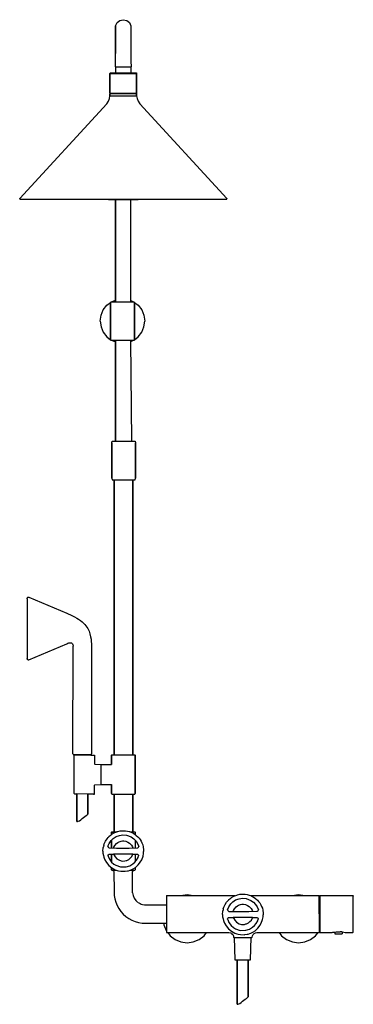
# Model space of a CAD drawing. Extents: x 0 to 1393, y 0 to 2236.
# Drawn here: x 0 to 449, y 0 to 1328 of the extents above; entities that cross this region are included whole.
import ezdxf

# ---------------------------------------------------------------- set-up
doc = ezdxf.new("R2010")
doc.units = 0
doc.header["$MEASUREMENT"] = 0

msp = doc.modelspace()

# ---------------------------------------------------------------- linework, layer by layer
for p, q in [((134.7, 1326.8), (139.3, 1327.8)), ((139.3, 1327.8), (143.9, 1326.8)), ((129, 1319.6), (131, 1323.9)), ((129, 1319.6), (129, 1318.7)), ((129, 1318.7), (129, 1319.6)), ((129, 1318.7), (129, 1315.9)), ((129, 1315.9), (129, 1318.7)), ((129, 1315.9), (129, 1311.5)), ((129, 1311.5), (129, 1315.9)), ((129, 1314.9), (129, 1314.1)), ((129, 1314.1), (129, 1314.9)), ((131, 1323.9), (134.7, 1326.8)), ((143.9, 1326.8), (147.6, 1323.9)), ((147.6, 1323.9), (149.6, 1319.6)), ((149.6, 1319.6), (149.6, 1282.2)), ((129, 1314.1), (129, 1311.7)), ((129, 1311.7), (129, 1314.1)), ((129, 1307.8), (129, 1311.7)), ((129, 1311.7), (129, 1307.8)), ((129, 1311.5), (129, 1305.5)), ((129, 1305.5), (129, 1311.5)), ((129, 1302.6), (129, 1307.8)), ((129, 1307.8), (129, 1302.6)), ((129, 1305.5), (129, 1298.5)), ((129, 1298.5), (129, 1305.5)), ((129, 1296.4), (129, 1302.6)), ((129, 1302.6), (129, 1296.4)), ((129, 1298.5), (129, 1290.6)), ((129, 1290.6), (129, 1298.5)), ((129, 1289.5), (129, 1296.4)), ((129, 1296.4), (129, 1289.5)), ((129, 1282.2), (129, 1290.6)), ((129, 1290.6), (129, 1282.2)), ((129, 1289.5), (129, 1282.2)), ((129, 1282.2), (129, 1289.5)), ((128.9, 1271.9), (129, 1282.2)), ((149.6, 1282.2), (149.7, 1271.9)), ((128.7, 1264.2), (128.9, 1271.9)), ((128.7, 1264.2), (128.9, 1264.2)), ((128.7, 1264.2), (128.8, 1264.2)), ((128.8, 1264.2), (128.9, 1256.1)), ((128.8, 1264.2), (128.9, 1264.2)), ((128.9, 1264.2), (129.3, 1264.2)), ((128.9, 1264.2), (129.3, 1264.2)), ((129.3, 1264.2), (130, 1264.2)), ((129.3, 1264.2), (129.8, 1264.2)), ((129.8, 1264.2), (130.7, 1264.2)), ((130, 1264.2), (130.9, 1264.2)), ((130.7, 1264.2), (131.7, 1264.2)), ((130.9, 1264.2), (132, 1264.2)), ((131.7, 1264.2), (132.9, 1264.2)), ((132, 1264.2), (133.3, 1264.2)), ((132.9, 1264.2), (134.3, 1264.2)), ((133.3, 1264.2), (134.8, 1264.2)), ((134.3, 1264.2), (135.8, 1264.2)), ((134.8, 1264.2), (136.3, 1264.2)), ((135.8, 1264.2), (137.4, 1264.2)), ((136.3, 1264.2), (138, 1264.2)), ((137.4, 1264.2), (139, 1264.2)), ((138, 1264.2), (139.6, 1264.2)), ((139, 1264.2), (140.7, 1264.2)), ((139.6, 1264.2), (141.3, 1264.2)), ((140.7, 1264.2), (142.3, 1264.2)), ((141.3, 1264.2), (142.9, 1264.2)), ((142.3, 1264.2), (143.8, 1264.2)), ((142.9, 1264.2), (144.4, 1264.2)), ((143.8, 1264.2), (145.2, 1264.2)), ((144.4, 1264.2), (145.8, 1264.2)), ((145.2, 1264.2), (146.5, 1264.2)), ((145.8, 1264.2), (147, 1264.2)), ((146.5, 1264.2), (147.6, 1264.2)), ((147, 1264.2), (148.1, 1264.2)), ((147.6, 1264.2), (148.5, 1264.2)), ((148.1, 1264.2), (148.9, 1264.2)), ((148.5, 1264.2), (149.2, 1264.2)), ((148.9, 1264.2), (149.5, 1264.2)), ((149.2, 1264.2), (149.6, 1264.2)), ((149.5, 1264.2), (149.8, 1264.2)), ((149.6, 1264.2), (149.8, 1264.2)), ((149.7, 1271.9), (149.9, 1264.2)), ((149.8, 1264.2), (149.9, 1264.2)), ((149.8, 1264.2), (149.9, 1264.2)), ((149.8, 1256.1), (149.8, 1264.2)), ((121.3, 1255.5), (121.7, 1256.1)), ((121.3, 1228.8), (121.3, 1255.5)), ((121.3, 1255.5), (121.3, 1228.8)), ((121.3, 1255.5), (122, 1255.5)), ((121.7, 1256.1), (122.4, 1256.1)), ((122, 1255.5), (123.7, 1255.5)), ((122.4, 1256.1), (124.1, 1256.1)), ((123.7, 1255.5), (126.6, 1255.5)), ((124.1, 1256.1), (126.9, 1256.1)), ((126.6, 1255.5), (130.4, 1255.5)), ((126.9, 1256.1), (130.6, 1256.1)), ((130.4, 1255.5), (134.7, 1255.5)), ((130.6, 1256.1), (134.8, 1256.1)), ((134.7, 1255.5), (139.3, 1255.5)), ((134.8, 1256.1), (139.3, 1256.1)), ((139.3, 1256.1), (143.8, 1256.1)), ((139.3, 1255.5), (143.9, 1255.5)), ((143.8, 1256.1), (148, 1256.1)), ((143.9, 1255.5), (148.2, 1255.5)), ((148, 1256.1), (151.7, 1256.1)), ((148.2, 1255.5), (152.1, 1255.5)), ((151.7, 1256.1), (154.5, 1256.1)), ((152.1, 1255.5), (154.9, 1255.5)), ((154.5, 1256.1), (156.2, 1256.1)), ((154.9, 1255.5), (156.7, 1255.5)), ((156.2, 1256.1), (156.9, 1256.1)), ((156.7, 1255.5), (157.3, 1255.5)), ((156.9, 1256.1), (157.3, 1255.5)), ((157.3, 1255.5), (157.3, 1228.8)), ((157.3, 1228.8), (157.3, 1255.5)), ((120.8, 1221.4), (121.4, 1225.2)), ((121.3, 1228.8), (121.7, 1228.1)), ((121.3, 1228.8), (122, 1228.8)), ((121.3, 1227), (121.7, 1228.1)), ((121.3, 1225.1), (121.3, 1227)), ((121.3, 1227), (121.3, 1225.1)), ((121.3, 1225.1), (121.4, 1225.1)), ((121.4, 1225.1), (157.2, 1225.1)), ((121.7, 1228.1), (122.4, 1228.1)), ((122, 1228.8), (123.7, 1228.8)), ((122.4, 1228.1), (124.1, 1228.1)), ((123.7, 1228.8), (126.6, 1228.8)), ((124.1, 1228.1), (126.9, 1228.1)), ((126.6, 1228.8), (130.4, 1228.8)), ((126.9, 1228.1), (130.6, 1228.1)), ((130.4, 1228.8), (134.7, 1228.8)), ((130.6, 1228.1), (134.8, 1228.1)), ((134.7, 1228.8), (139.3, 1228.8)), ((134.8, 1228.1), (139.3, 1228.1)), ((139.3, 1228.8), (143.9, 1228.8)), ((139.3, 1228.1), (143.8, 1228.1)), ((143.8, 1228.1), (148, 1228.1)), ((143.9, 1228.8), (148.2, 1228.8)), ((148, 1228.1), (151.7, 1228.1)), ((148.2, 1228.8), (152.1, 1228.8)), ((151.7, 1228.1), (154.5, 1228.1)), ((152.1, 1228.8), (154.9, 1228.8)), ((154.5, 1228.1), (156.2, 1228.1)), ((154.9, 1228.8), (156.7, 1228.8)), ((156.2, 1228.1), (156.9, 1228.1)), ((156.7, 1228.8), (157.3, 1228.8)), ((156.9, 1228.1), (157.3, 1228.8)), ((156.9, 1228.1), (157.3, 1227)), ((157.1, 1225.1), (157.3, 1225.1)), ((157.2, 1225.1), (157.8, 1221.4)), ((157.3, 1225.1), (157.3, 1227)), ((157.3, 1227), (157.3, 1225.1)), ((0, 1086.7), (117.2, 1214.6)), ((0, 1086.7), (117.2, 1214.6)), ((117.2, 1214.6), (119.4, 1217.8)), ((119.4, 1217.8), (120.8, 1221.4)), ((157.8, 1221.4), (159.2, 1217.8)), ((159.2, 1217.8), (161.4, 1214.6)), ((161.4, 1214.6), (278.6, 1086.7)), ((-0.1, 1086.5), (0, 1086.7)), ((-0.1, 1086.5), (-0.1, 1086.3)), ((-0.1, 1086.3), (0.1, 1086)), ((0.1, 1086), (0.3, 1085.9)), ((0.3, 1085.9), (1.1, 1085.9)), ((0.3, 1085.9), (0.5, 1085.9)), ((0.3, 1085.9), (0.8, 1085.9)), ((0.8, 1085.9), (2.5, 1085.9)), ((1.1, 1085.9), (3.1, 1085.9)), ((2.5, 1085.9), (5.5, 1085.9)), ((3.1, 1085.9), (6.3, 1085.9)), ((5.5, 1085.9), (9.7, 1085.9)), ((6.3, 1085.9), (10.8, 1085.9)), ((9.7, 1085.9), (15.1, 1085.9)), ((10.8, 1085.9), (16.4, 1085.9)), ((15.1, 1085.9), (21.6, 1085.9)), ((16.4, 1085.9), (23.2, 1085.9)), ((21.6, 1085.9), (29.1, 1085.9)), ((23.2, 1085.9), (30.9, 1085.9)), ((29.1, 1085.9), (37.7, 1085.9)), ((30.9, 1085.9), (39.7, 1085.9)), ((37.7, 1085.9), (47.1, 1085.9)), ((39.7, 1085.9), (49.4, 1085.9)), ((47.1, 1085.9), (57.5, 1085.9)), ((49.4, 1085.9), (59.9, 1085.9)), ((57.5, 1085.9), (68.5, 1085.9)), ((59.9, 1085.9), (71.1, 1085.9)), ((68.5, 1085.9), (80.2, 1085.9)), ((71.1, 1085.9), (82.9, 1085.9)), ((80.2, 1085.9), (92.4, 1085.9)), ((82.9, 1085.9), (95.2, 1085.9)), ((92.4, 1085.9), (105.1, 1085.9)), ((95.2, 1085.9), (108, 1085.9)), ((105.1, 1085.9), (118.1, 1085.9)), ((108, 1085.9), (121, 1085.9)), ((118.1, 1085.9), (119.3, 1085.9)), ((119.3, 1085.5), (119.3, 1085.9)), ((119.3, 1085.9), (119.3, 1085.5)), ((119.3, 1085.5), (119.4, 1085.5)), ((119.4, 1085.5), (119.4, 1085.9)), ((119.4, 1085.5), (119.6, 1085.5)), ((119.6, 1085.5), (120, 1085.5)), ((120, 1085.5), (120.5, 1085.5)), ((120.5, 1085.5), (121.2, 1085.5)), ((121, 1085.9), (134.2, 1085.9)), ((121.2, 1085.5), (122, 1085.5)), ((122, 1085.5), (122.9, 1085.5)), ((122.9, 1085.5), (124, 1085.5)), ((124, 1085.5), (125.2, 1085.5)), ((125.2, 1085.5), (126.5, 1085.5)), ((126.5, 1085.5), (127.8, 1085.5)), ((127.8, 1085.5), (129.3, 1085.5)), ((129, 1085.5), (129, 947.5)), ((129, 947.5), (129, 1085.5)), ((129.3, 1085.5), (130.9, 1085.5)), ((130.9, 1085.5), (132.5, 1085.5)), ((132.5, 1085.5), (134.1, 1085.5)), ((134.1, 1085.5), (135.8, 1085.5)), ((134.2, 1085.9), (147.4, 1085.9)), ((135.8, 1085.5), (137.5, 1085.5)), ((137.5, 1085.5), (139.3, 1085.5)), ((139.3, 1085.5), (141.1, 1085.5)), ((141.1, 1085.5), (142.8, 1085.5)), ((142.8, 1085.5), (144.5, 1085.5)), ((144.5, 1085.5), (146.1, 1085.5)), ((146.1, 1085.5), (147.7, 1085.5)), ((147.4, 1085.9), (160.6, 1085.9)), ((147.7, 1085.5), (149.3, 1085.5)), ((149.3, 1085.5), (150.8, 1085.5)), ((149.6, 947.5), (149.6, 1085.5)), ((150.8, 1085.5), (152.1, 1085.5)), ((152.1, 1085.5), (153.4, 1085.5)), ((153.4, 1085.5), (154.6, 1085.5)), ((154.6, 1085.5), (155.7, 1085.5)), ((155.7, 1085.5), (156.6, 1085.5)), ((156.6, 1085.5), (157.4, 1085.5)), ((157.4, 1085.5), (158.1, 1085.5)), ((158.1, 1085.5), (158.6, 1085.5)), ((158.6, 1085.5), (159, 1085.5)), ((159, 1085.5), (159.2, 1085.5)), ((159.2, 1085.5), (159.3, 1085.5)), ((159.3, 1085.5), (159.3, 1085.9)), ((159.3, 1085.9), (170.6, 1085.9)), ((160.6, 1085.9), (173.5, 1085.9)), ((170.6, 1085.9), (183.4, 1085.9)), ((173.5, 1085.9), (186.2, 1085.9)), ((183.4, 1085.9), (195.7, 1085.9)), ((186.2, 1085.9), (198.4, 1085.9)), ((195.7, 1085.9), (207.5, 1085.9)), ((198.4, 1085.9), (210.1, 1085.9)), ((207.5, 1085.9), (218.7, 1085.9)), ((210.1, 1085.9), (221.2, 1085.9)), ((218.7, 1085.9), (229.2, 1085.9)), ((221.2, 1085.9), (231.5, 1085.9)), ((229.2, 1085.9), (238.9, 1085.9)), ((231.5, 1085.9), (241, 1085.9)), ((238.9, 1085.9), (247.7, 1085.9)), ((241, 1085.9), (249.5, 1085.9)), ((247.7, 1085.9), (255.5, 1085.9)), ((249.5, 1085.9), (257.1, 1085.9)), ((255.5, 1085.9), (262.2, 1085.9)), ((257.1, 1085.9), (263.6, 1085.9)), ((262.2, 1085.9), (267.8, 1085.9)), ((263.6, 1085.9), (268.9, 1085.9)), ((267.8, 1085.9), (272.3, 1085.9)), ((268.9, 1085.9), (273.1, 1085.9)), ((272.3, 1085.9), (275.5, 1085.9)), ((273.1, 1085.9), (276.1, 1085.9)), ((275.5, 1085.9), (277.6, 1085.9)), ((276.1, 1085.9), (277.8, 1085.9)), ((277.6, 1085.9), (278.3, 1085.9)), ((277.8, 1085.9), (278.3, 1085.9)), ((278.1, 1085.9), (278.3, 1085.9)), ((278.3, 1085.9), (278.6, 1086)), ((278.6, 1086.7), (278.7, 1086.5)), ((278.6, 1086), (278.7, 1086.3)), ((278.7, 1086.3), (278.7, 1086.5)), ((112.3, 936.4), (117.1, 942.8)), ((117.1, 942.8), (122.3, 946.7)), ((122.3, 946.7), (122.7, 947.5)), ((122.3, 896.3), (122.3, 946.7)), ((122.3, 946.7), (122.3, 896.3)), ((122.7, 947.5), (123.3, 947.5)), ((123.3, 947.5), (124.8, 947.5)), ((123.4, 947.6), (129, 949.8)), ((123.4, 947.5), (123.4, 947.6)), ((124.8, 947.5), (127.3, 947.5)), ((127.3, 947.5), (130.6, 947.5)), ((130.6, 947.5), (134.3, 947.5)), ((134.3, 947.5), (138.3, 947.5)), ((138.3, 947.5), (142.3, 947.5)), ((142.3, 947.5), (146.1, 947.5)), ((146.1, 947.5), (149.3, 947.5)), ((149.3, 947.5), (151.8, 947.5)), ((149.6, 949), (153.2, 947.6)), ((151.8, 947.5), (153.3, 947.5)), ((153.2, 947.6), (153.2, 947.5)), ((153.3, 947.5), (153.9, 947.5)), ((153.9, 947.5), (154.3, 946.7)), ((154.3, 896.3), (154.3, 946.7)), ((154.3, 946.7), (154.3, 896.3)), ((154.3, 946.7), (159.5, 942.8)), ((159.5, 942.8), (164.3, 936.4)), ((109.4, 929.2), (112.3, 936.4)), ((164.3, 936.4), (167.2, 929.2)), ((108.3, 921.5), (109.4, 929.2)), ((108.3, 921.5), (109.4, 913.9)), ((167.2, 929.2), (168.3, 921.5)), ((167.2, 913.9), (168.3, 921.5)), ((109.4, 913.9), (112.3, 906.7)), ((112.3, 906.7), (117.1, 900.3)), ((159.5, 900.3), (164.3, 906.7)), ((164.3, 906.7), (167.2, 913.9)), ((117.1, 900.3), (122.3, 896.3)), ((122.3, 896.3), (122.7, 895.5)), ((122.7, 895.5), (123.3, 895.5)), ((123.3, 895.5), (124.8, 895.5)), ((123.4, 895.5), (123.4, 895.5)), ((123.4, 895.5), (129, 893.3)), ((124.8, 895.5), (127.3, 895.5)), ((127.3, 895.5), (129, 895.5)), ((127.3, 895.5), (130.6, 895.5)), ((129, 895.5), (129, 759.4)), ((129, 759.4), (129, 895.5)), ((130.6, 895.5), (134.3, 895.5)), ((134.3, 895.5), (138.3, 895.5)), ((138.3, 895.5), (142.3, 895.5)), ((142.3, 895.5), (146.1, 895.5)), ((146.1, 895.5), (149.3, 895.5)), ((149.3, 895.5), (151.8, 895.5)), ((149.6, 895.5), (151.8, 895.5)), ((149.6, 894.1), (153.2, 895.5)), ((150.8, 759.4), (149.6, 895.5)), ((151.8, 895.5), (153.3, 895.5)), ((153.2, 895.5), (153.2, 895.5)), ((153.3, 895.5), (153.9, 895.5)), ((153.9, 895.5), (154.3, 896.3)), ((154.3, 896.3), (159.5, 900.3)), ((123.8, 757.4), (124.2, 759.4)), ((123.8, 757.4), (123.8, 709.4)), ((123.8, 709.4), (123.8, 757.4)), ((124.2, 759.4), (124.7, 759.4)), ((124.7, 759.4), (126.3, 759.4)), ((126.3, 759.4), (128.8, 759.4)), ((128.8, 759.4), (132, 759.4)), ((132, 759.4), (135.7, 759.4)), ((135.7, 759.4), (139.8, 759.4)), ((139.8, 759.4), (143.8, 759.4)), ((143.8, 759.4), (147.5, 759.4)), ((147.5, 759.4), (150.8, 759.4)), ((150.8, 759.4), (153.3, 759.4)), ((153.3, 759.4), (154.8, 759.4)), ((154.8, 759.4), (155.4, 759.4)), ((155.4, 759.4), (155.8, 757.4)), ((155.8, 709.4), (155.8, 757.4)), ((155.8, 757.4), (155.8, 709.4)), ((123.8, 709.4), (124.2, 707.4)), ((124.2, 707.4), (124.7, 707.4)), ((124.7, 707.4), (126.3, 707.4)), ((126.3, 707.4), (128.8, 707.4)), ((126.3, 707.4), (127.2, 707.4)), ((127.2, 707.4), (127.2, 336.5)), ((127.2, 336.5), (127.2, 707.4)), ((128.8, 707.4), (132, 707.4)), ((132, 707.4), (135.7, 707.4)), ((135.7, 707.4), (139.8, 707.4)), ((139.8, 707.4), (143.8, 707.4)), ((143.8, 707.4), (147.5, 707.4)), ((147.5, 707.4), (150.8, 707.4)), ((150.8, 707.4), (153.3, 707.4)), ((152.2, 707.4), (152.2, 336.5)), ((152.2, 707.4), (153.3, 707.4)), ((152.2, 336.5), (152.2, 707.4)), ((153.3, 707.4), (154.8, 707.4)), ((154.8, 707.4), (155.4, 707.4)), ((155.4, 707.4), (155.8, 709.4)), ((10.1, 548.2), (10.2, 548.6)), ((10.1, 548.2), (10.1, 548)), ((10.1, 547.1), (10.1, 548)), ((10.1, 547.1), (10.1, 466.4)), ((10.2, 548.6), (10.6, 549)), ((10.6, 549), (11.1, 549.2)), ((11.1, 549.2), (11.4, 549.2)), ((11.4, 549.2), (12.2, 549)), ((12.2, 549), (63.1, 527.4)), ((12.2, 549), (63.1, 527.4)), ((63.1, 527.4), (70.1, 524.3)), ((70.1, 524.3), (73.5, 522.6)), ((73.5, 522.6), (76.7, 520.8)), ((76.7, 520.8), (79.2, 519.3)), ((79.2, 519.3), (81.6, 517.6)), ((81.6, 517.6), (83.9, 515.8)), ((83.9, 515.8), (86.1, 513.8)), ((86.1, 513.8), (87.6, 512.2)), ((87.6, 512.2), (89, 510.6)), ((89, 510.6), (90.2, 508.8)), ((90.2, 508.8), (91.4, 507)), ((91.4, 507), (93.2, 503.2)), ((93.2, 503.2), (94.5, 499.6)), ((94.5, 499.6), (95.4, 495.8)), ((95.4, 495.8), (95.9, 492.6)), ((95.9, 492.6), (96.2, 489.4)), ((12.2, 464.8), (63.1, 486.4)), ((12.2, 464.8), (63.1, 486.4)), ((63.1, 486.4), (64.6, 487)), ((64.6, 487), (65.8, 487.4)), ((65.8, 487.4), (66.6, 487.6)), ((66.6, 487.6), (68, 487.8)), ((68, 487.8), (68.8, 487.8)), ((68.8, 487.8), (69.9, 487.5)), ((69.9, 487.5), (70.6, 486.9)), ((70.6, 486.9), (71.1, 486.1)), ((71.1, 486.1), (71.5, 485.1)), ((71.5, 485.1), (71.7, 484.1)), ((71.6, 337.7), (71.7, 482.9)), ((71.7, 484.1), (71.7, 482.9)), ((96.2, 489.4), (96.4, 486.2)), ((96.4, 486.2), (96.5, 482.9)), ((96.5, 482.9), (96.6, 337.7)), ((10.1, 465.7), (10.1, 466.4)), ((10.1, 465.8), (10.1, 465.7)), ((10.1, 465.7), (10.1, 465.8)), ((10.1, 465.7), (10.2, 465.2)), ((10.2, 465.2), (10.6, 464.9)), ((10.6, 464.9), (11.1, 464.7)), ((11.1, 464.7), (11.4, 464.7)), ((11.4, 464.7), (12.2, 464.8)), ((71.6, 337.7), (71.7, 337.3)), ((71.7, 337.3), (72, 337)), ((72, 337), (72.4, 336.9)), ((72.4, 336.9), (72.7, 336.9)), ((72.7, 336.9), (73.1, 336.9)), ((72.9, 336.9), (73.2, 336.9)), ((73.1, 336.9), (73.3, 336.6)), ((73.1, 336.9), (73.5, 336.9)), ((73.2, 336.9), (74.2, 336.9)), ((73.3, 336.3), (73.3, 336.6)), ((73.3, 336.6), (74.1, 336.6)), ((73.3, 284.4), (73.3, 336.3)), ((73.5, 336.9), (74.5, 336.9)), ((74.1, 336.6), (76, 336.6)), ((74.2, 336.9), (76, 336.9)), ((74.5, 336.9), (76.3, 336.9)), ((75.3, 336.9), (77.5, 336.9)), ((76, 336.6), (78.4, 336.6)), ((76.3, 336.9), (78.6, 336.9)), ((78.2, 336.9), (80.9, 336.9)), ((78.4, 336.6), (81.1, 336.6)), ((78.6, 336.9), (81.3, 336.9)), ((80.9, 336.9), (83.8, 336.9)), ((81.1, 336.6), (84.1, 336.6)), ((81.3, 336.9), (84.1, 336.9)), ((82.7, 336.9), (85.5, 336.9)), ((84.1, 336.9), (86.9, 336.9)), ((84.1, 336.6), (87.1, 336.6)), ((85.5, 336.9), (88.3, 336.9)), ((86.9, 336.9), (89.5, 336.9)), ((87.1, 336.6), (89.8, 336.6)), ((89.5, 336.9), (91.9, 336.9)), ((89.5, 336.9), (91.9, 336.9)), ((89.8, 336.6), (92.2, 336.6)), ((91.9, 336.9), (93.6, 336.9)), ((91.9, 336.9), (93.7, 336.9)), ((92.2, 336.6), (94.1, 336.6)), ((93.6, 336.9), (94.7, 336.9)), ((93.7, 336.9), (94.9, 336.9)), ((94.1, 336.6), (95.2, 336.6)), ((94.7, 336.9), (95.1, 336.9)), ((94.8, 336.6), (95.1, 336.9)), ((94.9, 336.9), (95.4, 336.9)), ((95.1, 336.9), (95.4, 336.9)), ((95.2, 336.6), (95.6, 336.6)), ((95.4, 336.9), (95.5, 336.9)), ((95.5, 336.9), (95.8, 336.9)), ((95.6, 336.3), (95.6, 336.6)), ((95.6, 336.3), (96.4, 336.3)), ((95.8, 336.9), (96.2, 337)), ((96.2, 337), (96.5, 337.3)), ((96.4, 336.3), (97.6, 336.3)), ((96.5, 337.3), (96.6, 337.7)), ((97.6, 336.3), (98.6, 336.3)), ((98.6, 336.3), (99.8, 336.3)), ((99.8, 336.3), (100.3, 336.3)), ((100.3, 336.3), (100.4, 336.3)), ((100.4, 336.3), (100.5, 324.4)), ((123.3, 335.9), (123.7, 336.5)), ((123.3, 323.5), (123.3, 335.9)), ((123.3, 335.9), (123.3, 323.5)), ((123.7, 336.5), (124.3, 336.5)), ((124.3, 336.5), (125.8, 336.5)), ((125.8, 336.5), (128.3, 336.5)), ((128.3, 336.5), (131.6, 336.5)), ((131.6, 336.5), (135.3, 336.5)), ((135.3, 336.5), (139.3, 336.5)), ((139.3, 336.5), (143.3, 336.5)), ((143.3, 336.5), (147.1, 336.5)), ((147.1, 336.5), (150.3, 336.5)), ((150.3, 336.5), (152.8, 336.5)), ((152.8, 336.5), (154.3, 336.5)), ((154.3, 336.5), (154.9, 336.5)), ((154.9, 336.5), (155.3, 335.9)), ((155.3, 284.2), (155.3, 335.9)), ((155.3, 335.9), (155.3, 284.2)), ((100.5, 324.4), (100.9, 323.8)), ((100.9, 323.8), (109.2, 323.5)), ((109.2, 323.5), (109.4, 323.4)), ((109.4, 323.3), (109.6, 323.5)), ((109.4, 323.3), (109.4, 323.4)), ((109.5, 296.8), (109.4, 323.3)), ((109.6, 323.5), (123.3, 323.6)), ((100.4, 283.5), (100.5, 295.7)), ((100.5, 295.7), (100.9, 296.3)), ((100.9, 296.3), (109.4, 296.6)), ((109.4, 296.6), (109.5, 296.8)), ((109.5, 296.8), (109.6, 296.6)), ((109.6, 296.6), (109.7, 296.6)), ((109.7, 296.6), (123.4, 296.5)), ((123.3, 296.5), (123.3, 284.2)), ((123.3, 284.2), (123.3, 296.5)), ((73.3, 284.3), (73.3, 284.4)), ((73.3, 284.3), (73.4, 284.2)), ((73.4, 284.2), (73.6, 284)), ((73.6, 284), (73.9, 284)), ((73.9, 284), (75, 284)), ((75, 284), (76.2, 284)), ((91.6, 283.7), (76.2, 284)), ((76.6, 246.6), (76.6, 284)), ((76.6, 284), (76.6, 246.6)), ((91.6, 256.6), (91.6, 283.7)), ((91.6, 283.7), (91.6, 256.6)), ((99.4, 283.6), (91.6, 283.7)), ((99.4, 283.6), (99.6, 283.6)), ((99.7, 283.6), (99.6, 283.6)), ((99.7, 283.6), (100.3, 283.5)), ((100, 283.5), (100.3, 283.5)), ((100.3, 283.5), (100.4, 283.5)), ((100.3, 283.5), (100.4, 283.5)), ((123.3, 284.2), (123.7, 283.5)), ((123.7, 283.5), (124.3, 283.5)), ((124.3, 283.5), (125.8, 283.5)), ((125.8, 283.5), (127.2, 283.5)), ((125.8, 283.5), (128.3, 283.5)), ((127.2, 283.5), (127.2, 232.8)), ((127.2, 232.8), (127.2, 283.5)), ((128.3, 283.5), (131.6, 283.5)), ((131.6, 283.5), (135.3, 283.5)), ((135.3, 283.5), (139.3, 283.5)), ((139.3, 283.5), (143.3, 283.5)), ((143.3, 283.5), (147.1, 283.5)), ((147.1, 283.5), (150.3, 283.5)), ((150.3, 283.5), (152.8, 283.5)), ((152.2, 283.5), (152.8, 283.5)), ((152.2, 283.5), (152.2, 232.8)), ((152.2, 232.8), (152.2, 283.5)), ((152.8, 283.5), (154.3, 283.5)), ((154.3, 283.5), (154.9, 283.5)), ((154.9, 283.5), (155.3, 284.2)), ((85.9, 252.2), (87.7, 253.4)), ((87.7, 253.4), (89.5, 254.6)), ((89.5, 254.6), (90.6, 255.6)), ((90.6, 255.6), (91.3, 256.3)), ((91.3, 256.3), (91.6, 256.6)), ((76.6, 246.6), (76.9, 246.6)), ((76.9, 246.6), (77.6, 246.7)), ((77.6, 246.7), (78.8, 247.1)), ((78.8, 247.1), (80.3, 247.7)), ((80.3, 247.7), (82.1, 248.8)), ((82.1, 248.8), (84.1, 250.8)), ((84.1, 250.8), (85.9, 252.2)), ((119.1, 225.2), (120.2, 226.4)), ((120.2, 226.4), (120.4, 226.7)), ((120.4, 226.7), (121.8, 228)), ((121.8, 228), (122.9, 228.8)), ((122.9, 228.8), (124, 229.5)), ((123.4, 232.2), (124, 232.8)), ((123.4, 232.2), (123.4, 229.2)), ((123.4, 232.2), (123.8, 232.2)), ((123.4, 229.2), (123.4, 232.2)), ((123.7, 229.3), (124, 229.5)), ((123.8, 232.2), (124.7, 232.2)), ((124, 232.8), (126.7, 232.8)), ((124, 229.5), (127.1, 231.5)), ((124.7, 232.2), (126.1, 232.2)), ((125.6, 223.8), (129.6, 226.3)), ((126.1, 232.2), (128, 232.2)), ((126.7, 232.8), (127.2, 232.8)), ((126.7, 232.8), (126.8, 232.8)), ((126.8, 232.8), (127.4, 232.8)), ((127.1, 231.5), (130.9, 233)), ((127.2, 232.8), (127.2, 232.8)), ((127.4, 232.8), (128.6, 232.8)), ((128, 232.2), (129.1, 232.2)), ((128.6, 232.8), (130.2, 232.8)), ((129.6, 226.3), (134.3, 227.9)), ((130.2, 232.8), (130.6, 232.8)), ((130.9, 233), (132, 233.3)), ((132, 233.3), (135.1, 233.9)), ((134.3, 227.9), (138.5, 228.7)), ((135.1, 233.9), (137.4, 234.2)), ((137.4, 234.2), (140.3, 234.3)), ((138.5, 228.7), (143.6, 228.1)), ((140.3, 234.3), (142.4, 234.1)), ((142.4, 234.1), (145.1, 233.7)), ((143.6, 228.1), (149.9, 225.8)), ((145.1, 233.7), (147.6, 233)), ((147.6, 233), (150.1, 232.1)), ((148.2, 232.8), (149, 232.8)), ((149, 232.8), (151.2, 232.7)), ((149.9, 225.8), (153.4, 223.3)), ((150.1, 232.1), (152.4, 230.9)), ((151.2, 232.7), (153.6, 232.8)), ((152.4, 230.9), (153.6, 230.3)), ((153.6, 232.8), (154.4, 232.8)), ((153.6, 230.3), (155.9, 228.6)), ((153.6, 230.3), (155.9, 228.6)), ((154.4, 232.8), (154.9, 232.7)), ((154.9, 232.7), (155.2, 232.2)), ((155.2, 232.2), (155.2, 229.1)), ((155.9, 228.6), (156.7, 228)), ((156.7, 228), (158.7, 226.2)), ((158.7, 226.2), (160.5, 224.3)), ((113, 214.3), (112.5, 212.4)), ((113, 214.3), (113.6, 216.4)), ((113.6, 216.4), (114.5, 218.5)), ((114.5, 218.5), (115.3, 220)), ((115.3, 220), (117.4, 223.3)), ((117.4, 223.3), (119.1, 225.2)), ((118.7, 213.2), (120.1, 216.8)), ((118.7, 213.2), (119, 212.1)), ((120.1, 216.8), (123, 220.9)), ((123, 220.9), (125.6, 223.8)), ((123.4, 221.3), (123.4, 211)), ((123.4, 211), (123.4, 221.3)), ((126.7, 212), (128, 214.4)), ((128, 214.4), (130.4, 217.1)), ((130.4, 217.1), (132.1, 218.2)), ((132.1, 218.2), (133.6, 219.2)), ((133.6, 219.2), (136.3, 220.1)), ((136.3, 220.1), (138.1, 220.4)), ((138.1, 220.4), (140, 220.4)), ((140, 220.4), (142.8, 220)), ((142.8, 220), (145.4, 219)), ((145.4, 219), (147.8, 217.5)), ((147.8, 217.5), (150.4, 214.8)), ((150.4, 214.8), (151.7, 212.5)), ((151.7, 212.5), (152.3, 211.2)), ((153.4, 223.3), (156.5, 220)), ((155.2, 221.2), (155.2, 211)), ((156.5, 220), (158.4, 217.2)), ((158.4, 217.2), (160.1, 213.1)), ((159.7, 212), (160.1, 213.1)), ((160.5, 224.3), (162, 222.2)), ((162, 222.2), (163.4, 220)), ((163.4, 220), (164.5, 217.7)), ((164.5, 217.7), (165.5, 215.2)), ((165.5, 215.2), (166.1, 212.6)), ((166.1, 212.6), (166.2, 212.2)), ((111.9, 206.6), (112.2, 211.3)), ((111.9, 206.6), (111.9, 205.8)), ((111.9, 205.8), (112, 203.8)), ((112, 203.8), (112.6, 200.6)), ((112.2, 211.3), (112.5, 212.4)), ((112.6, 200.6), (113.1, 198.6)), ((118.8, 200.4), (119.1, 201.8)), ((118.8, 200.4), (118.8, 199.8)), ((118.8, 199.8), (120.6, 195.7)), ((119, 212.1), (119.3, 211.6)), ((119.1, 201.8), (120.1, 202.6)), ((119.3, 211.6), (120.4, 211)), ((120.1, 202.6), (126.1, 202.7)), ((120.4, 211), (130.3, 210.9)), ((123.4, 202.6), (123.4, 192.4)), ((123.4, 192.4), (123.4, 202.6)), ((126, 211), (126.4, 211.2)), ((126.1, 202.7), (126.3, 202.6)), ((152.3, 202.6), (126.1, 202.7)), ((126.3, 202.6), (126.9, 201.1)), ((126.4, 211.2), (126.7, 212)), ((126.9, 201.1), (128.2, 198.9)), ((130.3, 210.9), (135.3, 210.9)), ((135.3, 210.9), (147.4, 210.9)), ((147.4, 210.9), (158.7, 211)), ((148.8, 197.1), (150.6, 199.2)), ((150.6, 199.2), (152, 202.2)), ((152, 202.2), (152.2, 202.6)), ((152.2, 202.6), (152.3, 202.6)), ((152.3, 211.2), (152.6, 211)), ((152.3, 202.6), (158.2, 202.7)), ((155.2, 202.6), (155.2, 192.4)), ((158.2, 202.7), (158.7, 202.5)), ((158.7, 211), (159.7, 212)), ((158.7, 202.5), (159.5, 201.8)), ((159.4, 198.3), (159.9, 200.4)), ((159.5, 201.8), (159.8, 201.4)), ((159.8, 201.4), (159.9, 200.4)), ((164.1, 195), (165.9, 199.7)), ((165.9, 199.7), (166.5, 203.6)), ((166.2, 212.2), (166.7, 208.8)), ((166.5, 203.6), (166.7, 204.9)), ((166.7, 208.8), (166.7, 206)), ((166.7, 204.9), (166.7, 206)), ((113.1, 198.6), (114.1, 196)), ((114.1, 196), (114.7, 194.9)), ((114.7, 194.9), (116.6, 191.4)), ((116.6, 191.4), (119.8, 187.5)), ((119.8, 187.5), (123.7, 184.2)), ((120.6, 195.7), (123.5, 191.8)), ((123.5, 191.8), (126.8, 189.2)), ((126.8, 189.2), (129.4, 187.6)), ((128.2, 198.9), (130.7, 196.3)), ((129.4, 187.6), (135.6, 185.4)), ((130.7, 196.3), (134.1, 194.3)), ((134.1, 194.3), (137.6, 193.3)), ((137.6, 193.3), (141.4, 193.4)), ((141.4, 193.4), (143.2, 193.9)), ((143.2, 193.9), (144.2, 194.2)), ((143.2, 193.9), (143.2, 193.9)), ((143.2, 185.5), (148.1, 187)), ((144.2, 194.2), (146.6, 195.3)), ((146.6, 195.3), (148.8, 197.1)), ((148.1, 187), (152.2, 189.4)), ((152.2, 189.4), (154.8, 191.7)), ((154.8, 191.7), (157.2, 194.6)), ((155.6, 184.7), (157.7, 186.6)), ((157.2, 194.6), (159.4, 198.3)), ((157.7, 186.6), (159.5, 188.3)), ((159.5, 188.3), (161.3, 190.5)), ((161.3, 190.5), (162.2, 191.8)), ((162.2, 191.8), (164.1, 195)), ((123.4, 184.5), (123.4, 181.5)), ((123.4, 181.5), (123.4, 184.5)), ((123.4, 181.5), (123.9, 181)), ((123.7, 184.2), (128.5, 181.6)), ((123.9, 181), (124.2, 181)), ((123.9, 181), (125.3, 180.6)), ((124.2, 181), (125.1, 181)), ((125.1, 181), (126.4, 181)), ((125.3, 180.6), (126.1, 180)), ((126.1, 180), (126.7, 179.1)), ((126.4, 181), (128.2, 181)), ((126.7, 179.1), (126.9, 151.8)), ((128.2, 181), (130.3, 181)), ((128.5, 181.6), (131.1, 180.7)), ((131.1, 180.7), (132.8, 180.3)), ((132.8, 180.3), (136.1, 179.6)), ((135.6, 185.4), (143.2, 185.5)), ((136.1, 179.6), (141.2, 179.5)), ((141.2, 179.5), (141.7, 179.6)), ((141.7, 179.6), (145.1, 180.1)), ((145.1, 180.1), (146.5, 180.3)), ((146.5, 180.3), (148.8, 181.1)), ((148.3, 181), (149.1, 181)), ((148.8, 181.1), (150.1, 181.6)), ((149.1, 181), (151.2, 181)), ((150.1, 181.6), (152.4, 182.8)), ((151.2, 181), (154.8, 180.9)), ((151.8, 150.4), (151.9, 179.1)), ((151.9, 179.1), (152.5, 180.1)), ((152.4, 182.8), (155.6, 184.7)), ((152.5, 180.1), (153.3, 180.6)), ((153.3, 180.6), (154.8, 180.9)), ((154.8, 180.9), (155.2, 181.5)), ((155.2, 184.5), (155.2, 181.5)), ((126.9, 151.8), (127.2, 147.1)), ((127.2, 147.1), (127.9, 142.4)), ((151.8, 150.4), (152.4, 147)), ((152.4, 147), (153.9, 143.3)), ((197.4, 146.4), (197.3, 97.8)), ((197.4, 146.6), (197.8, 146.8)), ((197.4, 146.4), (197.4, 146.6)), ((197.4, 146.6), (197.4, 146.4)), ((197.8, 146.8), (289.3, 146.8)), ((216.4, 146.8), (217, 147.1)), ((217, 147.1), (225.3, 148.2)), ((225.3, 148.2), (233.6, 147.1)), ((233.6, 147.1), (234.2, 146.8)), ((288.2, 146), (292, 147.5)), ((292, 147.5), (293.1, 147.9)), ((293.1, 147.9), (296.2, 148.5)), ((296.2, 148.5), (298.4, 148.8)), ((298.4, 148.8), (301.4, 148.8)), ((301.4, 148.8), (303.5, 148.6)), ((303.5, 148.6), (306.1, 148.2)), ((306.1, 148.2), (308.7, 147.5)), ((308.7, 147.5), (311.1, 146.7)), ((311.1, 146.7), (313.4, 145.5)), ((311.6, 146.8), (402.8, 146.8)), ((366.4, 146.8), (367, 147.1)), ((367, 147.1), (375.3, 148.2)), ((375.3, 148.2), (383.6, 147.1)), ((383.6, 147.1), (384.2, 146.8)), ((402.8, 146.8), (403.2, 146.6)), ((403.3, 97.3), (403.2, 146.6)), ((404, 146.6), (404.1, 146.8)), ((404, 146.6), (404, 97.2)), ((404.1, 146.8), (448.4, 146.8)), ((448.4, 146.8), (448.9, 146.4)), ((448.9, 146.4), (448.9, 145.8)), ((127.9, 142.4), (129.3, 137.8)), ((129.3, 137.8), (131.1, 133.4)), ((131.1, 133.4), (133.4, 129.3)), ((153.9, 143.3), (156.2, 140.1)), ((156.2, 140.1), (159.1, 137.5)), ((159.2, 137.5), (162.1, 135.9)), ((162.1, 135.9), (163.5, 135.3)), ((163.5, 135.3), (165, 134.8)), ((165, 134.8), (167.9, 134.3)), ((167.9, 134.3), (197.3, 134.3)), ((274.6, 131), (275.6, 133.1)), ((275.6, 133.1), (276.3, 134.6)), ((276.3, 134.6), (278.4, 137.9)), ((278.4, 137.9), (280.1, 139.8)), ((280.1, 139.8), (281.2, 141)), ((281.2, 141), (281.5, 141.3)), ((281.2, 131.4), (284, 135.5)), ((281.5, 141.3), (282.9, 142.6)), ((282.9, 142.6), (283.9, 143.4)), ((283.9, 143.4), (285, 144.1)), ((284, 135.5), (286.7, 138.4)), ((285, 144.1), (288.2, 146)), ((286.7, 138.4), (290.6, 140.9)), ((290.6, 140.9), (295.4, 142.5)), ((291.5, 131.7), (293.1, 132.8)), ((293.1, 132.8), (294.6, 133.8)), ((294.6, 133.8), (297.3, 134.7)), ((295.4, 142.5), (299.6, 143.2)), ((297.3, 134.7), (299.1, 135)), ((299.1, 135), (301.1, 135)), ((299.6, 143.2), (304.6, 142.7)), ((301.1, 135), (303.9, 134.6)), ((303.9, 134.6), (306.5, 133.6)), ((304.6, 142.7), (310.9, 140.3)), ((306.5, 133.6), (308.8, 132.1)), ((310.9, 140.3), (314.5, 137.9)), ((313.4, 145.5), (314.6, 144.8)), ((314.5, 137.9), (317.5, 134.6)), ((314.6, 144.8), (316.9, 143.2)), ((314.6, 144.8), (316.9, 143.2)), ((316.9, 143.2), (317.8, 142.6)), ((317.5, 134.6), (319.4, 131.7)), ((317.8, 142.6), (319.8, 140.8)), ((319.8, 140.8), (321.5, 138.9)), ((321.5, 138.9), (323.1, 136.8)), ((323.1, 136.8), (324.5, 134.5)), ((324.5, 134.5), (325.5, 132.2)), ((403.3, 144.1), (403.9, 144.1)), ((448.9, 97.3), (448.9, 145.8)), ((133.4, 129.3), (136.1, 125.4)), ((136.1, 125.4), (139.3, 121.8)), ((139.3, 121.8), (142.9, 118.7)), ((273, 121.2), (273.3, 125.8)), ((273, 121.2), (273, 120.4)), ((273, 120.4), (273.1, 118.3)), ((273.3, 125.8), (273.6, 127)), ((274, 128.9), (273.6, 127)), ((274, 128.9), (274.6, 131)), ((279.8, 127.7), (281.2, 131.4)), ((279.8, 127.7), (280, 126.7)), ((280, 126.7), (280.4, 126.1)), ((280.4, 126.1), (281.4, 125.5)), ((281.4, 125.5), (291.3, 125.5)), ((287.1, 125.6), (287.4, 125.8)), ((287.4, 125.8), (287.8, 126.6)), ((287.8, 126.6), (289, 129)), ((289, 129), (291.5, 131.7)), ((291.3, 125.5), (296.3, 125.5)), ((296.3, 125.5), (308.4, 125.5)), ((308.4, 125.5), (319.7, 125.6)), ((308.8, 132.1), (311.4, 129.4)), ((311.4, 129.4), (312.7, 127.1)), ((312.7, 127.1), (313.3, 125.7)), ((313.3, 125.7), (313.7, 125.6)), ((319.4, 131.7), (321.2, 127.7)), ((319.7, 125.6), (320.7, 126.6)), ((320.7, 126.6), (321.2, 127.7)), ((325.5, 132.2), (326.6, 129.8)), ((326.6, 129.8), (327.2, 127.2)), ((327.2, 127.2), (327.2, 126.8)), ((327.2, 126.8), (327.7, 123.3)), ((327.7, 123.3), (327.7, 120.6)), ((327.7, 119.5), (327.7, 120.6)), ((142.9, 118.7), (146.7, 115.9)), ((146.7, 115.9), (150.9, 113.6)), ((150.9, 113.6), (155.3, 111.8)), ((155.3, 111.8), (159.9, 110.5)), ((159.9, 110.5), (164.6, 109.7)), ((164.6, 109.7), (169.3, 109.4)), ((169.3, 109.4), (197.3, 109.4)), ((193.7, 109.4), (194, 107.4)), ((194, 107.4), (197.1, 99.6)), ((273.1, 118.3), (273.7, 115.2)), ((273.7, 115.2), (274.2, 113.1)), ((274.2, 113.1), (275.2, 110.6)), ((275.2, 110.6), (275.7, 109.4)), ((275.7, 109.4), (277.7, 105.9)), ((279.8, 114.9), (280.2, 116.3)), ((279.8, 114.9), (279.9, 114.4)), ((279.9, 114.4), (281.6, 110.3)), ((280.2, 116.3), (281.1, 117.2)), ((281.1, 117.2), (287.1, 117.2)), ((281.6, 110.3), (284.6, 106.4)), ((284.6, 106.4), (287.8, 103.7)), ((313.4, 117.2), (287.1, 117.2)), ((287.1, 117.2), (287.4, 117.1)), ((287.4, 117.1), (288, 115.7)), ((288, 115.7), (289.3, 113.5)), ((289.3, 113.5), (291.8, 110.8)), ((291.8, 110.8), (295.1, 108.8)), ((295.1, 108.8), (298.6, 107.9)), ((298.6, 107.9), (302.4, 107.9)), ((302.4, 107.9), (304.3, 108.5)), ((304.2, 108.5), (304.3, 108.5)), ((304.3, 108.5), (305.2, 108.8)), ((305.2, 108.8), (307.7, 109.9)), ((307.7, 109.9), (309.8, 111.6)), ((309.8, 111.6), (311.7, 113.8)), ((311.7, 113.8), (313.1, 116.7)), ((313.1, 116.7), (313.3, 117.1)), ((313.2, 104), (315.8, 106.2)), ((313.3, 117.1), (313.4, 117.2)), ((313.4, 117.2), (319.2, 117.2)), ((315.8, 106.2), (318.3, 109.2)), ((318.3, 109.2), (320.5, 112.9)), ((319.2, 117.2), (319.8, 117.1)), ((319.8, 117.1), (320.5, 116.4)), ((320.5, 116.4), (320.9, 116)), ((320.5, 112.9), (321, 115)), ((320.9, 116), (321, 115)), ((322.4, 105), (323.2, 106.3)), ((323.2, 106.3), (325.1, 109.5)), ((325.1, 109.5), (326.9, 114.3)), ((326.9, 114.3), (327.6, 118.1)), ((327.6, 118.1), (327.7, 119.5)), ((197.1, 99.6), (197.3, 99.3)), ((197.3, 97.8), (197.4, 97)), ((197.4, 97), (197.8, 96.8)), ((197.8, 96.8), (203.2, 96.8)), ((199.2, 96.8), (202.3, 92.7)), ((203.2, 96.8), (281.4, 96.8)), ((248.3, 92.7), (251.4, 96.8)), ((277.7, 105.9), (280.9, 102.1)), ((280.9, 102.1), (284.8, 98.8)), ((281.3, 96.8), (283.6, 96.5)), ((283.6, 96.5), (284.8, 95.9)), ((284.8, 98.8), (289.6, 96.2)), ((284.8, 95.9), (285.2, 95.7)), ((285.2, 95.7), (286.6, 94.3)), ((286.6, 94.3), (287.5, 92.5)), ((287.8, 103.7), (290.5, 102.1)), ((289.6, 96.2), (292.1, 95.3)), ((290.5, 102.1), (296.7, 99.9)), ((292.1, 95.3), (293.8, 94.8)), ((293.8, 94.8), (297.2, 94.1)), ((296.7, 99.9), (304.2, 100)), ((297.2, 94.1), (302.2, 94)), ((302.2, 94), (302.8, 94.1)), ((302.8, 94.1), (306.2, 94.6)), ((304.2, 100), (309.2, 101.6)), ((306.2, 94.6), (307.5, 94.9)), ((307.5, 94.9), (309.8, 95.7)), ((309.2, 101.6), (313.2, 104)), ((309.8, 95.7), (311.2, 96.2)), ((311.2, 96.2), (313.5, 97.3)), ((313.1, 92.6), (314, 94.4)), ((313.5, 97.3), (316.7, 99.3)), ((314, 94.4), (315.4, 95.6)), ((315.4, 95.6), (317.2, 96.5)), ((316.7, 99.3), (318.7, 101.2)), ((317.2, 96.5), (319, 96.9)), ((318.7, 101.2), (320.6, 102.8)), ((319, 96.9), (347.8, 96.8)), ((320.6, 102.8), (322.4, 105)), ((347.8, 96.8), (353.2, 96.8)), ((349.2, 96.8), (352.3, 92.7)), ((353.2, 96.8), (356, 96.8)), ((356, 96.8), (403.2, 96.9)), ((398.3, 92.7), (401.5, 96.9)), ((398.3, 92.7), (401.5, 96.9)), ((403.2, 96.9), (403.3, 97.3)), ((403.3, 99.5), (404, 99.5)), ((404, 97.2), (404, 96.9)), ((404, 96.9), (419.9, 96.9)), ((419.9, 96.9), (420.4, 97)), ((420.4, 97), (421.5, 97.3)), ((421.5, 97.3), (423.1, 97.6)), ((423.1, 97.6), (425.9, 97.9)), ((424.2, 97.7), (424.2, 95.1)), ((424.2, 95.1), (424.4, 95.1)), ((424.4, 95.1), (433.7, 95)), ((425.9, 97.9), (431.5, 98.1)), ((433.8, 97.8), (431.5, 98.1)), ((433.7, 95), (433.8, 95.1)), ((433.8, 97.8), (433.9, 95.3)), ((433.8, 97.8), (434.1, 97.7)), ((433.8, 95.1), (433.9, 95.3)), ((434.1, 97.7), (436.2, 97.4)), ((436.2, 97.4), (438.2, 96.9)), ((438.2, 96.9), (448.5, 96.9)), ((448.5, 96.9), (448.9, 97.3)), ((202.3, 92.7), (209.2, 87.5)), ((209.2, 87.5), (217, 84.4)), ((217, 84.4), (225.3, 83.2)), ((225.3, 83.2), (233.6, 84.4)), ((233.6, 84.4), (241.4, 87.5)), ((241.4, 87.5), (248.3, 92.7)), ((287.5, 92.5), (287.9, 90.5)), ((287.9, 90.5), (288.1, 90.3)), ((288.1, 90.3), (300.6, 90.3)), ((288.5, 90.2), (289.5, 60.2)), ((288.5, 90.2), (288.9, 90.2)), ((288.9, 90.2), (290, 90.2)), ((289.1, 90.4), (289.2, 90.2)), ((290, 90.2), (291.9, 90.2)), ((291.9, 90.2), (294.3, 90.2)), ((294.3, 90.2), (297, 90.2)), ((297, 90.2), (300, 90.2)), ((300, 90.2), (303, 90.2)), ((300.6, 90.3), (303.3, 90.3)), ((303, 90.2), (305.7, 90.2)), ((303.3, 90.3), (305.9, 90.3)), ((305.7, 90.2), (308.1, 90.2)), ((305.9, 90.3), (308.1, 90.3)), ((308.1, 90.3), (309.7, 90.3)), ((308.1, 90.2), (310, 90.2)), ((309.7, 90.3), (310.8, 90.3)), ((310, 90.2), (311.1, 90.2)), ((310.5, 60.2), (311.5, 90.2)), ((310.7, 90.2), (310.9, 90.3)), ((310.8, 90.3), (311.1, 90.3)), ((310.9, 90.3), (312, 90.3)), ((310.9, 90.3), (311.1, 90.3)), ((311.1, 90.2), (311.5, 90.2)), ((312, 90.3), (312.2, 90.4)), ((312.2, 90.4), (312.7, 90.5)), ((312.7, 90.5), (313.1, 92.6)), ((352.3, 92.7), (359.2, 87.5)), ((359.2, 87.5), (367, 84.4)), ((367, 84.4), (375.3, 83.2)), ((375.3, 83.2), (383.6, 84.4)), ((383.6, 84.4), (391.4, 87.5)), ((391.4, 87.5), (398.3, 92.7)), ((289.5, 60.2), (289.9, 60.2)), ((289.9, 60.2), (290.9, 60.2)), ((290.9, 60.2), (292.6, 60.2)), ((290.9, 60.2), (292.5, 60.2)), ((292.5, 60.2), (292.5, 0.2)), ((292.5, 60.2), (292.8, 60.2)), ((292.5, 0.2), (292.5, 60.2)), ((292.6, 60.2), (294.8, 60.2)), ((292.8, 60.2), (293.5, 60.2)), ((293.5, 60.2), (294.7, 60.2)), ((294.7, 60.2), (296.3, 60.2)), ((294.8, 60.2), (297.3, 60.2)), ((296.3, 60.2), (298.1, 60.2)), ((297.3, 60.2), (300, 60.2)), ((298.1, 60.2), (300, 60.2)), ((300, 60.2), (301.9, 60.2)), ((300, 60.2), (302.7, 60.2)), ((301.9, 60.2), (303.7, 60.2)), ((302.7, 60.2), (305.2, 60.2)), ((303.7, 60.2), (305.3, 60.2)), ((305.2, 60.2), (307.4, 60.2)), ((305.3, 60.2), (306.5, 60.2)), ((306.5, 60.2), (307.2, 60.2)), ((307.2, 60.2), (307.5, 60.2)), ((307.4, 60.2), (309.1, 60.2)), ((307.5, 60.2), (309.1, 60.2)), ((307.5, 60.2), (307.5, 10.2)), ((307.5, 10.2), (307.5, 60.2)), ((309.1, 60.2), (310.1, 60.2)), ((310.1, 60.2), (310.5, 60.2)), ((292.5, 0.2), (292.8, 0.2)), ((292.8, 0.2), (293.5, 0.3)), ((293.5, 0.3), (294.8, 0.6)), ((294.8, 0.6), (296.3, 1.3)), ((296.3, 1.3), (298.1, 2.4)), ((298.1, 2.4), (300, 4.4)), ((300, 4.4), (301.8, 5.8)), ((301.8, 5.8), (303.6, 7)), ((303.6, 7), (305.4, 8.2)), ((305.4, 8.2), (306.5, 9.2)), ((306.5, 9.2), (307.2, 9.9)), ((307.2, 9.9), (307.5, 10.2))]:
    msp.add_line(p, q)

doc.saveas('drawing.dxf')
